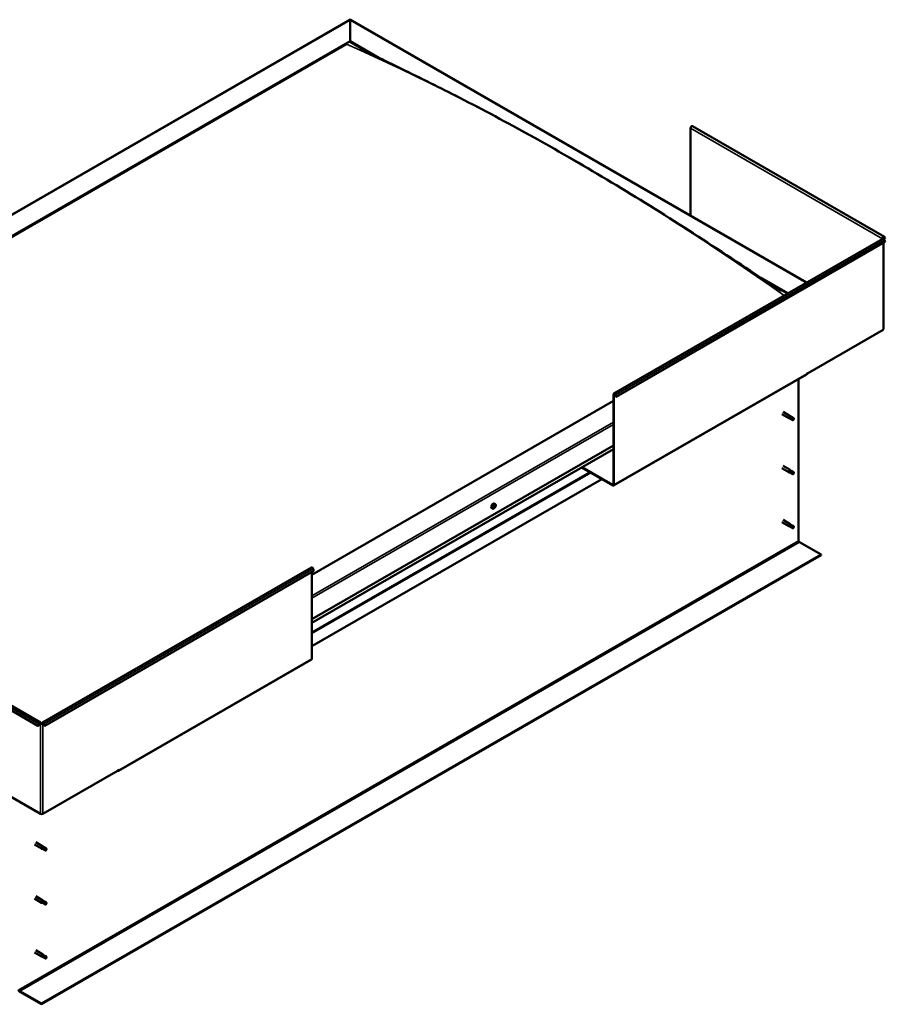
# Model space of a CAD drawing. Units: millimetres. Extents: x 23819 to 46089, y 41428 to 51493.
# Drawn here: x 35384 to 36375, y 42722 to 43850 of the extents above; entities that cross this region are included whole.
import ezdxf

# ---------------------------------------------------------------- set-up
doc = ezdxf.new("R2010")
doc.units = ezdxf.units.MM
doc.layers.add('Visible (ISO)', color=7, linetype='Continuous', lineweight=50)
doc.layers.add('Visible Narrow (ISO)', color=7, linetype='Continuous', lineweight=35)

msp = doc.modelspace()

# ---------------------------------------------------------------- linework, layer by layer
at = {"layer": 'Visible (ISO)'}
for p, q in [((34856.7, 43328.4), (35762.1, 43849.8)), ((35762.1, 43849.2), (35762.1, 43849.8)), ((35762.1, 43849.8), (36284.6, 43548.9)), ((35762.1, 43849.8), (35762.1, 43849.2)), ((35762.1, 43849.2), (35762.1, 43825.1)), ((35762.1, 43825.1), (35762.1, 43849.2)), ((34900.3, 43328.8), (35762.1, 43825.1)), ((34904.7, 43330.6), (35757.7, 43821.7)), ((34904.7, 43330.6), (35757.7, 43821.7)), ((35762.1, 43825.1), (35762.1, 43824.3)), ((35762.1, 43825.1), (35794.8, 43806.2)), ((35762.1, 43824.3), (35762.1, 43825.1)), ((35762.1, 43824.3), (35785.7, 43810.7)), ((36151.7, 43725.4), (36151.7, 43625.4)), ((36373.6, 43601.3), (36153.9, 43727.8)), ((36063.7, 43421.7), (36371.7, 43599)), ((36374.6, 43595.4), (36066.6, 43418)), ((36372, 43599.3), (36371.3, 43598.9)), ((36372.3, 43600.2), (36374, 43599.2)), ((36372.5, 43495.3), (36372.5, 43594.1)), ((36374, 43599.2), (36373.2, 43600.4)), ((36374.6, 43599.9), (36373.8, 43601.1)), ((36373.8, 43597.5), (36374.6, 43595.4)), ((36374, 43599.2), (36374.6, 43599.9)), ((36232.3, 43554.3), (36263.1, 43536.5)), ((36242, 43547.9), (36262.5, 43536.1)), ((36372, 43494.6), (36285.6, 43444.8)), ((36063.5, 43316.3), (36284.5, 43443.6)), ((36275.4, 43438.3), (36275.4, 43253.2)), ((36284.9, 43444.8), (36285.6, 43445.2)), ((36284.9, 43444.4), (36284.9, 43444.8)), ((36285.6, 43444.8), (36285.2, 43445)), ((36285.6, 43445.2), (36285.6, 43444.8)), ((36063.3, 43413.2), (35717.9, 43214.3)), ((36063.3, 43317.6), (36063.3, 43420.8)), ((36063.9, 43317.2), (36063.9, 43420.4)), ((36066, 43417.9), (36065.2, 43420.1)), ((36066.6, 43418), (36065.7, 43420.1)), ((36066, 43417.9), (36066.6, 43418)), ((36256.1, 43398.1), (36264.3, 43393.4)), ((36257.6, 43400.7), (36265.8, 43396)), ((36266, 43392.7), (36264.3, 43393.4)), ((36265, 43395.3), (36266.2, 43394.5)), ((36267.2, 43394.9), (36265.8, 43396)), ((36265.9, 43392.7), (36268.5, 43391.2)), ((36266.2, 43394.5), (36268.8, 43393.1)), ((36267.2, 43394.9), (36269.8, 43393.4)), ((36268.8, 43393.1), (36269.6, 43392)), ((36269.5, 43391.6), (36269.6, 43392)), ((35717.9, 43163.3), (36063.3, 43362.2)), ((35717.9, 43159.2), (36063.3, 43358.1)), ((36026.7, 43337.1), (36062.6, 43316.4)), ((36027.4, 43337.5), (36062.6, 43317.2)), ((36256.1, 43336.3), (36264.3, 43331.6)), ((36257.6, 43338.9), (36265.8, 43334.2)), ((36267.2, 43333), (36265.8, 43334.1)), ((36050.1, 43323.6), (35717.9, 43132.4)), ((36266, 43330.8), (36264.3, 43331.5)), ((36265, 43333.5), (36266.2, 43332.7)), ((36265.9, 43330.8), (36268.5, 43329.4)), ((36266.2, 43332.7), (36268.8, 43331.2)), ((36267.2, 43333.1), (36269.8, 43331.6)), ((36268.8, 43331.2), (36269.6, 43330.2)), ((36269.5, 43329.7), (36269.6, 43330.2)), ((35924.9, 43290), (35924.1, 43290.5)), ((35926.4, 43291.5), (35926, 43291.7)), ((35927.9, 43295.2), (35927.1, 43295.7)), ((35927.7, 43293), (35927.2, 43293.3)), ((36256.1, 43274.4), (36264.3, 43269.7)), ((36257.6, 43277), (36265.8, 43272.3)), ((36266, 43269), (36264.3, 43269.7)), ((36264.8, 43271.3), (36266, 43270.6)), ((36267.2, 43271.2), (36265.8, 43272.3)), ((36265.9, 43269), (36268.5, 43267.5)), ((36266, 43270.6), (36268.5, 43269.1)), ((36267.2, 43271.2), (36269.8, 43269.8)), ((36268.5, 43269.1), (36269.6, 43268.4)), ((36269.7, 43268.2), (36269.6, 43268.4)), ((36276.3, 43251.7), (36301.2, 43237.3)), ((36301.2, 43237.3), (35408.5, 42723.2)), ((35408.5, 42722.5), (36301.2, 43236.5)), ((36301.2, 43237.3), (36301.2, 43236.5)), ((35409.6, 43045), (35717.6, 43222.4)), ((35412.5, 43041.3), (35720.5, 43218.7)), ((35717.9, 43117.9), (35717.9, 43217.2)), ((35720.5, 43218.7), (35719.7, 43220.9)), ((35184.9, 43167.8), (35404.5, 43041.3)), ((35187.8, 43171.5), (35407.5, 43045)), ((35496.5, 42989.8), (35717.5, 43117.1)), ((35404.5, 43041.3), (35405.4, 43043.5)), ((35405.1, 43041.3), (35404.5, 43041.3)), ((35405.1, 43041.3), (35406, 43043.4)), ((35407.2, 43043.8), (35407.9, 43044.1)), ((35409.2, 43044.1), (35409.9, 43043.8)), ((35411.9, 43041.3), (35411.1, 43043.4)), ((35411.7, 43043.5), (35412.5, 43041.3)), ((35411.9, 43041.3), (35412.5, 43041.3)), ((35320.8, 42990.3), (35407.2, 42940.5)), ((35409.9, 42940.5), (35496.3, 42990.3)), ((35495.6, 42989.9), (35495.6, 42989.9)), ((35496.9, 42991.1), (35496.3, 42990.7)), ((35496.3, 42990.7), (35496.3, 42990.3)), ((35496.9, 42990.7), (35496.9, 42991.1)), ((35402, 42908), (35410.2, 42903.3)), ((35400.5, 42905.4), (35408.7, 42900.7)), ((35410.4, 42899.9), (35408.7, 42900.6)), ((35409.4, 42902.6), (35410.6, 42901.8)), ((35411.6, 42902.2), (35410.2, 42903.2)), ((35410.3, 42900), (35412.9, 42898.5)), ((35410.6, 42901.8), (35413.2, 42900.3)), ((35411.6, 42902.2), (35414.2, 42900.7)), ((35413.2, 42900.3), (35414, 42899.3)), ((35413.9, 42898.9), (35414, 42899.3)), ((35400.5, 42843.6), (35408.7, 42838.8)), ((35402, 42846.2), (35410.2, 42841.4)), ((35410.4, 42838.1), (35408.7, 42838.8)), ((35409.4, 42840.7), (35410.6, 42840)), ((35411.6, 42840.3), (35410.2, 42841.4)), ((35410.3, 42838.1), (35412.9, 42836.7)), ((35410.6, 42840), (35413.2, 42838.5)), ((35411.6, 42840.4), (35414.2, 42838.9)), ((35413.2, 42838.5), (35414, 42837.5)), ((35413.9, 42837), (35414, 42837.5)), ((35400.5, 42781.7), (35408.7, 42777)), ((35402, 42784.3), (35410.2, 42779.6)), ((35410.4, 42776.3), (35408.7, 42777)), ((35409.2, 42778.6), (35410.4, 42777.9)), ((35411.6, 42778.5), (35410.2, 42779.6)), ((35410.3, 42776.3), (35412.9, 42774.8)), ((35410.4, 42777.9), (35412.9, 42776.4)), ((35411.6, 42778.5), (35414.2, 42777.1)), ((35412.9, 42776.4), (35414, 42775.7)), ((35414.1, 42775.5), (35414, 42775.7)), ((35408.5, 42723.2), (35383.6, 42737.6)), ((35383.6, 42736.8), (35408.5, 42722.5)), ((35408.5, 42723.2), (35408.5, 42722.5))]:
    msp.add_line(p, q, dxfattribs=at)
msp.add_arc((35923.6, 43294.2), 5, 324.5777, 335.5503, dxfattribs=at)
for centre, major_axis, ratio, start_param, end_param in [((36153, 43726.2), (0.94, 1.62), 0.578093, 0, 2.354261), ((36372.6, 43599.7), (0.94, 1.62), 0.578093, 6.019452, 8.637446), ((36370.6, 43598.6), (-0.937, 0), 0.575862, 3.76013, 3.926991), ((36372.6, 43597.4), (-0.94, 1.62), 0.578093, 4.452523, 6.283185), ((36372.6, 43599.7), (0.468, 0.812), 0.578093, 6.019452, 8.637446), ((36370.6, 43598.6), (1.88, 0), 0.575862, 0.521804, 0.785398), ((36370.6, 43495.3), (1.88, 0), 0.575862, 5.497787, 6.283185), ((36283.6, 43445.2), (0.94, -1.62), 0.578093, 0, 0.787332), ((36064.6, 43420), (-0.94, 1.62), 0.578093, 4.452523, 7.070517), ((36064.6, 43420), (-0.468, 0.812), 0.578093, 4.452523, 7.070517), ((36265, 43394.7), (0.75, 1.3), 0.578093, 6.213671, 9.494292), ((36265.8, 43399.6), (9.71, -8.83), 0.288722, 4.887293, 5.360658), ((36266.6, 43393.8), (-0.64, -1.11), 0.578093, 5.269749, 6.283185), ((36266.6, 43393.8), (0.64, 1.11), 0.578093, 0, 1.209124), ((36269.1, 43392.3), (-0.64, -1.11), 0.578093, 5.856388, 7.49231), ((36269.1, 43392.3), (0.64, 1.11), 0.578093, 5.856388, 7.49231), ((36265, 43332.9), (0.75, 1.3), 0.578093, 6.213671, 9.494292), ((36265.8, 43337.8), (9.71, -8.83), 0.288722, 4.887293, 5.360658), ((36266.6, 43331.9), (-0.64, -1.11), 0.578093, 5.269749, 6.283185), ((36266.6, 43331.9), (0.64, 1.11), 0.578093, 0, 1.209124), ((36269.1, 43330.5), (-0.64, -1.11), 0.578093, 5.856388, 7.49231), ((36269.1, 43330.5), (0.64, 1.11), 0.578093, 5.856388, 7.49231), ((36062.6, 43318), (0.468, -0.812), 0.578093, 5.499721, 7.070517), ((36062.6, 43318), (0.94, -1.62), 0.578093, 5.499721, 7.070517), ((35925.6, 43293.1), (-1.48, -2.57), 0.578093, 3.141593, 6.283185), ((35927, 43292.3), (0.69, 1.19), 0.578093, 1.467581, 2.320197), ((35926.4, 43291.5), (0.246, 0.427), 0.578093, 0.032351, 1.54172), ((35926.2, 43291.8), (-0.14, -0.244), 0.578093, 4.221141, 5.062732), ((35926.2, 43291.8), (-0.14, -0.244), 0.578093, 6.055429, 6.897019), ((35927, 43292.3), (-0.69, -1.19), 0.578093, 5.656371, 6.508987), ((35926.1, 43292.3), (-0.246, -0.427), 0.578093, 1.079549, 2.708229), ((35926.1, 43291.1), (0.246, 0.427), 0.578093, 5.268339, 6.897019), ((35926.6, 43292.8), (-0.14, -0.244), 0.578093, 5.008231, 5.849821), ((35926.7, 43291.2), (-0.14, -0.244), 0.578093, 5.268339, 6.109929), ((35927, 43292.3), (0.69, 1.19), 0.578093, 0.420383, 1.272999), ((35926.6, 43292.8), (0.14, 0.244), 0.578093, 0.032351, 0.873941), ((35926.8, 43292.2), (-0.14, -0.244), 0.578093, 0.032351, 2.708229), ((35927, 43293.5), (-0.246, -0.427), 0.578093, 0.032351, 1.661031), ((35927, 43292.3), (-0.69, -1.19), 0.578093, 0.420383, 1.272999), ((35926.7, 43291.2), (0.14, 0.244), 0.578093, 3.961033, 4.802624), ((35927.1, 43291.1), (0.246, 0.427), 0.578093, 0.032351, 1.661031), ((35927.3, 43292.7), (0.246, 0.427), 0.578093, 1.079549, 2.708229), ((35927.4, 43293.3), (-0.14, -0.244), 0.578093, 3.961033, 4.802624), ((35927.1, 43293.2), (0.14, 0.244), 0.578093, 4.221141, 5.233652), ((35927.5, 43291.8), (-0.14, -0.244), 0.578093, 0.032351, 0.873941), ((35927, 43292.3), (0.69, 1.19), 0.578093, 5.656371, 6.508987), ((35927.4, 43293.3), (0.14, 0.244), 0.578093, 5.268339, 6.109929), ((35927.9, 43293.5), (-0.246, -0.427), 0.578093, 5.268339, 6.897019), ((35927, 43292.3), (-0.69, -1.19), 0.578093, 1.467581, 2.320197), ((35928, 43292.3), (0.246, 0.427), 0.578093, 1.079549, 2.708229), ((35927.5, 43291.8), (0.14, 0.244), 0.578093, 5.008231, 5.849821), ((35927.8, 43292.8), (0.14, 0.244), 0.578093, 6.055429, 6.897019), ((35927.8, 43292.8), (0.14, 0.244), 0.578093, 4.221141, 5.062732), ((36265, 43271), (0.75, 1.3), 0.578093, 6.213671, 9.494292), ((36263.7, 43273.2), (-11, 7.2), 0.078327, 1.716006, 2.189371), ((36266.6, 43270.1), (-0.64, -1.11), 0.578093, 5.535281, 6.283185), ((36266.6, 43270.1), (0.64, 1.11), 0.578093, 0, 1.474656), ((36269.1, 43268.7), (-0.64, -1.11), 0.578093, 6.12192, 7.757841), ((36269.1, 43268.7), (0.64, 1.11), 0.578093, 6.12192, 7.757841), ((36276.3, 43252.7), (0.62, -1.08), 0.578093, 3.928925, 5.499721), ((35718.5, 43220.8), (-0.94, 1.62), 0.578093, 4.452523, 6.283185), ((35716.6, 43118.7), (0.94, -1.62), 0.578093, 0, 0.787332), ((35406.5, 43043.4), (0.94, 1.62), 0.578093, 5.495853, 8.113847), ((35406.5, 43043.4), (0.468, 0.812), 0.578093, 5.495853, 8.113847), ((35408.5, 43044.5), (1.87, 0), 0.575862, 3.926991, 5.497787), ((35408.5, 43044.5), (-0.938, 0), 0.575862, 0.785398, 2.356194), ((35410.5, 43043.4), (-0.94, 1.62), 0.578093, 4.452523, 7.070517), ((35410.5, 43043.4), (-0.468, 0.812), 0.578093, 4.452523, 7.070517), ((35495.6, 42991.4), (0.94, -1.62), 0.578093, 5.499721, 7.070517), ((35408.5, 42941.3), (1.87, 0), 0.575862, 3.926991, 5.497787), ((35409.4, 42902), (0.75, 1.3), 0.578093, 6.213671, 9.494292), ((35410.2, 42906.9), (9.71, -8.83), 0.288722, 4.887293, 5.360658), ((35411, 42901.1), (-0.64, -1.11), 0.578093, 5.269749, 6.283185), ((35411, 42901.1), (0.64, 1.11), 0.578093, 0, 1.209124), ((35413.5, 42899.6), (-0.64, -1.11), 0.578093, 5.856388, 7.49231), ((35413.5, 42899.6), (0.64, 1.11), 0.578093, 5.856388, 7.49231), ((35409.4, 42840.1), (0.75, 1.3), 0.578093, 6.213671, 9.494292), ((35410.2, 42845), (9.71, -8.83), 0.288722, 4.887293, 5.360658), ((35411, 42839.2), (-0.64, -1.11), 0.578093, 5.269749, 6.283185), ((35411, 42839.2), (0.64, 1.11), 0.578093, 0, 1.209124), ((35413.5, 42837.8), (0.64, 1.11), 0.578093, 5.856388, 7.49231), ((35413.5, 42837.8), (-0.64, -1.11), 0.578093, 5.856388, 7.49231), ((35409.4, 42778.3), (0.75, 1.3), 0.578093, 6.213671, 9.494292), ((35408.1, 42780.5), (-11, 7.2), 0.078327, 1.716006, 2.189371), ((35411, 42777.4), (-0.64, -1.11), 0.578093, 5.535281, 6.283185), ((35411, 42777.4), (0.64, 1.11), 0.578093, 0, 1.474656), ((35413.5, 42776), (-0.64, -1.11), 0.578093, 6.12192, 7.757841), ((35413.5, 42776), (0.64, 1.11), 0.578093, 6.12192, 7.757841), ((35383.6, 42738.6), (1.09, -1.9), 0.578093, 3.928925, 5.499721), ((35383.6, 42738.6), (0.62, -1.08), 0.578093, 3.928925, 5.499721)]:
    msp.add_ellipse(centre, major_axis=major_axis, ratio=ratio, start_param=start_param, end_param=end_param, dxfattribs=at)
for points, knots in [([(35773.5, 43816.9), (35773.5, 43816.9), (35773.5, 43816.9), (35773.5, 43816.9), (35773.6, 43816.9), (35773.7, 43816.8), (35774, 43816.6), (35774.4, 43816.4), (35774.7, 43816.3), (35775.3, 43816), (35775.6, 43815.8), (35776, 43815.6)], [217.5702472, 217.5702472, 217.5702472, 217.5702472, 217.573616, 217.573616, 217.5968487, 217.5968487, 217.7811507, 217.7811507, 217.9624181, 217.9624181, 218.2250385, 218.2250385, 218.2250385, 218.2250385]), ([(35776, 43815.6), (35780.8, 43813.1), (35786, 43810.5), (35800.8, 43803.3), (35810.6, 43798.5), (35842.6, 43782.9), (35864.9, 43771.8), (35914.3, 43746.5), (35941.4, 43732.1), (35997.6, 43700.9), (36026.7, 43684.2), (36085.1, 43649.2), (36114.5, 43631), (36172.9, 43593.6), (36201.9, 43574.3), (36238, 43550.5), (36244.5, 43546.3), (36252, 43541.5), (36252.8, 43541), (36253.9, 43540.3), (36254.2, 43540.2), (36254.6, 43539.9), (36254.7, 43539.8), (36254.9, 43539.7), (36254.9, 43539.7), (36255, 43539.7), (36255, 43539.6), (36255.1, 43539.6), (36255.1, 43539.6), (36255.1, 43539.6), (36255.1, 43539.6), (36255.1, 43539.6), (36255.1, 43539.6), (36255.1, 43539.6), (36255.1, 43539.6), (36255.1, 43539.6), (36255.1, 43539.6), (36255.1, 43539.6), (36255.1, 43539.6), (36255.1, 43539.6)], [0, 0, 0, 0, 3.626828, 3.626828, 10.472053, 10.472053, 25.747201, 25.747201, 44.174817, 44.174817, 63.92399, 63.92399, 83.817802, 83.817802, 103.459449, 103.459449, 107.758662, 107.758662, 108.266292, 108.266292, 108.456705, 108.456705, 108.528164, 108.528164, 108.550857, 108.550857, 108.562221, 108.562221, 108.567909, 108.567909, 108.57075, 108.57075, 108.573601, 108.573601, 108.576466, 108.576466, 108.579332, 108.579332, 108.582149, 108.582149, 108.582149, 108.582149]), ([(36265.7, 43393.5), (36265.6, 43393.6), (36265.5, 43393.7), (36265.2, 43394), (36265.1, 43394.2), (36264.9, 43394.6), (36264.9, 43394.8), (36264.9, 43395), (36264.9, 43395.1), (36264.9, 43395.2), (36265, 43395.2), (36265, 43395.3)], [0.9722954, 0.9722954, 0.9722954, 0.9722954, 1.054543, 1.054543, 1.1645704, 1.1645704, 1.2620554, 1.2620554, 1.289972, 1.289972, 1.3178886, 1.3178886, 1.3178886, 1.3178886]), ([(36268.3, 43391.5), (36268.1, 43391.5), (36268, 43391.6), (36267.5, 43392), (36267.1, 43392.2), (36266.5, 43392.7), (36266.2, 43393), (36265.8, 43393.4), (36265.8, 43393.4), (36265.7, 43393.5)], [1.0296095, 1.0296095, 1.0296095, 1.0296095, 1.1266468, 1.1266468, 1.3399415, 1.3399415, 1.5532361, 1.5532361, 1.5988171, 1.5988171, 1.5988171, 1.5988171]), ([(36265.7, 43331.7), (36265.6, 43331.8), (36265.5, 43331.9), (36265.2, 43332.2), (36265.1, 43332.4), (36264.9, 43332.7), (36264.9, 43332.9), (36264.9, 43333.2), (36264.9, 43333.3), (36264.9, 43333.4), (36265, 43333.4), (36265, 43333.5)], [0.9722954, 0.9722954, 0.9722954, 0.9722954, 1.054543, 1.054543, 1.1645704, 1.1645704, 1.2620554, 1.2620554, 1.289972, 1.289972, 1.3178886, 1.3178886, 1.3178886, 1.3178886]), ([(36268.3, 43329.6), (36268.1, 43329.7), (36268, 43329.8), (36267.5, 43330.1), (36267.1, 43330.4), (36266.5, 43330.9), (36266.2, 43331.2), (36265.8, 43331.5), (36265.8, 43331.6), (36265.7, 43331.7)], [1.0296095, 1.0296095, 1.0296095, 1.0296095, 1.1266468, 1.1266468, 1.3399415, 1.3399415, 1.5532361, 1.5532361, 1.5988171, 1.5988171, 1.5988171, 1.5988171]), ([(35927.7, 43291.3), (35927.5, 43291.1), (35927.4, 43290.9), (35927, 43290.5), (35926.8, 43290.4), (35926.4, 43290.1), (35926.2, 43290), (35925.8, 43289.9), (35925.6, 43289.9), (35925.3, 43289.9), (35925.1, 43290), (35924.9, 43290)], [5.723723, 5.723723, 5.723723, 5.723723, 6.004954, 6.004954, 6.286184, 6.286184, 6.567415, 6.567415, 6.848646, 6.848646, 7.129876, 7.129876, 7.129876, 7.129876]), ([(35926.1, 43291.5), (35926.1, 43291.6), (35926, 43291.6), (35926, 43291.6), (35926, 43291.7), (35926, 43291.7), (35926, 43291.7), (35926.1, 43291.8)], [0.17438702, 0.17438702, 0.17438702, 0.17438702, 0.18896797, 0.18896797, 0.20586323, 0.20586323, 0.21737852, 0.21737852, 0.21737852, 0.21737852]), ([(35926.4, 43292.8), (35926.4, 43292.8), (35926.4, 43292.9), (35926.5, 43292.9), (35926.5, 43292.9), (35926.5, 43293), (35926.6, 43293), (35926.6, 43293)], [0.17438702, 0.17438702, 0.17438702, 0.17438702, 0.18896797, 0.18896797, 0.20586323, 0.20586323, 0.21737851, 0.21737851, 0.21737851, 0.21737851]), ([(35926.7, 43291), (35926.7, 43291), (35926.6, 43291), (35926.6, 43291), (35926.6, 43291), (35926.5, 43291), (35926.5, 43291), (35926.5, 43291)], [0.17438702, 0.17438702, 0.17438702, 0.17438702, 0.18896797, 0.18896797, 0.20586323, 0.20586323, 0.21737852, 0.21737852, 0.21737852, 0.21737852]), ([(35927.4, 43293.5), (35927.4, 43293.5), (35927.4, 43293.6), (35927.5, 43293.6), (35927.5, 43293.6), (35927.5, 43293.6), (35927.5, 43293.5), (35927.5, 43293.5)], [0.17438702, 0.17438702, 0.17438702, 0.17438702, 0.18896797, 0.18896797, 0.20586323, 0.20586323, 0.21737851, 0.21737851, 0.21737851, 0.21737851]), ([(35927.6, 43291.8), (35927.6, 43291.7), (35927.6, 43291.7), (35927.6, 43291.6), (35927.6, 43291.6), (35927.5, 43291.6), (35927.5, 43291.6), (35927.5, 43291.5)], [0.17438702, 0.17438702, 0.17438702, 0.17438702, 0.18896797, 0.18896797, 0.20586323, 0.20586323, 0.21737852, 0.21737852, 0.21737852, 0.21737852]), ([(35927.9, 43295.2), (35928.1, 43295.1), (35928.2, 43295), (35928.4, 43294.7), (35928.5, 43294.5), (35928.6, 43294.1), (35928.6, 43293.9), (35928.6, 43293.4), (35928.5, 43293.2), (35928.4, 43292.7), (35928.3, 43292.4), (35928.2, 43292.2)], [3.988284, 3.988284, 3.988284, 3.988284, 4.269515, 4.269515, 4.550745, 4.550745, 4.831976, 4.831976, 5.113207, 5.113207, 5.394437, 5.394437, 5.394437, 5.394437]), ([(35928, 43293), (35928, 43293), (35928, 43293), (35928, 43292.9), (35928, 43292.9), (35928, 43292.8), (35928, 43292.8), (35928, 43292.8)], [0.17438702, 0.17438702, 0.17438702, 0.17438702, 0.18896797, 0.18896797, 0.20586323, 0.20586323, 0.21737852, 0.21737852, 0.21737852, 0.21737852]), ([(36265.7, 43269.6), (36265.6, 43269.7), (36265.4, 43269.8), (36265.2, 43270), (36265, 43270.2), (36264.8, 43270.6), (36264.7, 43270.8), (36264.7, 43271), (36264.7, 43271.1), (36264.7, 43271.2), (36264.7, 43271.3), (36264.8, 43271.3)], [0.9725494, 0.9725494, 0.9725494, 0.9725494, 1.0547969, 1.0547969, 1.1648244, 1.1648244, 1.2623094, 1.2623094, 1.290226, 1.290226, 1.3181426, 1.3181426, 1.3181426, 1.3181426]), ([(36268.4, 43267.6), (36268.2, 43267.7), (36268.1, 43267.8), (36267.6, 43268.1), (36267.2, 43268.3), (36266.5, 43268.8), (36266.2, 43269.1), (36265.8, 43269.4), (36265.7, 43269.5), (36265.7, 43269.6)], [1.0298299, 1.0298299, 1.0298299, 1.0298299, 1.1268672, 1.1268672, 1.3401618, 1.3401618, 1.5534565, 1.5534565, 1.5990374, 1.5990374, 1.5990374, 1.5990374]), ([(35410.1, 42900.8), (35410, 42900.9), (35409.9, 42901), (35409.6, 42901.3), (35409.5, 42901.5), (35409.3, 42901.9), (35409.3, 42902.1), (35409.3, 42902.3), (35409.3, 42902.4), (35409.3, 42902.5), (35409.4, 42902.5), (35409.4, 42902.6)], [0.9722954, 0.9722954, 0.9722954, 0.9722954, 1.054543, 1.054543, 1.1645704, 1.1645704, 1.2620554, 1.2620554, 1.289972, 1.289972, 1.3178886, 1.3178886, 1.3178886, 1.3178886]), ([(35412.7, 42898.7), (35412.5, 42898.8), (35412.4, 42898.9), (35411.9, 42899.3), (35411.5, 42899.5), (35410.9, 42900), (35410.6, 42900.3), (35410.2, 42900.7), (35410.2, 42900.7), (35410.1, 42900.8)], [1.0296095, 1.0296095, 1.0296095, 1.0296095, 1.1266468, 1.1266468, 1.3399415, 1.3399415, 1.5532361, 1.5532361, 1.5988171, 1.5988171, 1.5988171, 1.5988171]), ([(35410.1, 42839), (35410, 42839.1), (35409.9, 42839.2), (35409.6, 42839.5), (35409.5, 42839.7), (35409.3, 42840), (35409.3, 42840.2), (35409.3, 42840.5), (35409.3, 42840.5), (35409.3, 42840.7), (35409.4, 42840.7), (35409.4, 42840.7)], [0.9722954, 0.9722954, 0.9722954, 0.9722954, 1.054543, 1.054543, 1.1645704, 1.1645704, 1.2620554, 1.2620554, 1.289972, 1.289972, 1.3178886, 1.3178886, 1.3178886, 1.3178886]), ([(35412.7, 42836.9), (35412.5, 42837), (35412.4, 42837.1), (35411.9, 42837.4), (35411.5, 42837.7), (35410.9, 42838.2), (35410.6, 42838.5), (35410.2, 42838.8), (35410.2, 42838.9), (35410.1, 42839)], [1.0296095, 1.0296095, 1.0296095, 1.0296095, 1.1266468, 1.1266468, 1.3399415, 1.3399415, 1.5532361, 1.5532361, 1.5988171, 1.5988171, 1.5988171, 1.5988171]), ([(35410.1, 42776.9), (35410, 42777), (35409.8, 42777.1), (35409.6, 42777.3), (35409.4, 42777.5), (35409.2, 42777.9), (35409.1, 42778.1), (35409.1, 42778.3), (35409.1, 42778.4), (35409.1, 42778.5), (35409.1, 42778.6), (35409.2, 42778.6)], [0.9725494, 0.9725494, 0.9725494, 0.9725494, 1.0547969, 1.0547969, 1.1648244, 1.1648244, 1.2623094, 1.2623094, 1.290226, 1.290226, 1.3181426, 1.3181426, 1.3181426, 1.3181426]), ([(35412.8, 42774.9), (35412.6, 42775), (35412.5, 42775.1), (35412, 42775.4), (35411.6, 42775.6), (35410.9, 42776.1), (35410.6, 42776.4), (35410.2, 42776.7), (35410.1, 42776.8), (35410.1, 42776.9)], [1.0298299, 1.0298299, 1.0298299, 1.0298299, 1.1268672, 1.1268672, 1.3401618, 1.3401618, 1.5534565, 1.5534565, 1.5990374, 1.5990374, 1.5990374, 1.5990374])]:
    msp.add_open_spline(points, degree=3, knots=knots, dxfattribs=at)
for points in [[(36269.6, 43392), (36269.2, 43391.8), (36268.8, 43391.6), (36268.3, 43391.5)], [(36269.6, 43392), (36269.7, 43392.4), (36269.9, 43392.8), (36270, 43393.2)], [(36269.6, 43330.2), (36269.2, 43330), (36268.8, 43329.8), (36268.3, 43329.6)], [(36269.6, 43330.2), (36269.7, 43330.6), (36269.9, 43331), (36270, 43331.3)], [(36269.6, 43268.4), (36269.3, 43268.1), (36268.8, 43267.9), (36268.4, 43267.6)], [(36269.6, 43268.4), (36269.7, 43268.8), (36269.8, 43269.3), (36269.9, 43269.7)], [(35414, 42899.3), (35413.6, 42899.1), (35413.2, 42898.9), (35412.7, 42898.7)], [(35414, 42899.3), (35414.1, 42899.7), (35414.3, 42900.1), (35414.4, 42900.5)], [(35414, 42837.5), (35414.1, 42837.9), (35414.3, 42838.3), (35414.4, 42838.6)], [(35414, 42837.5), (35413.6, 42837.3), (35413.2, 42837.1), (35412.7, 42836.9)], [(35414, 42775.7), (35413.7, 42775.4), (35413.2, 42775.2), (35412.8, 42774.9)], [(35414, 42775.7), (35414.1, 42776.1), (35414.2, 42776.5), (35414.3, 42777)]]:
    msp.add_open_spline(points, degree=3, dxfattribs=at)
at = {"layer": 'Visible Narrow (ISO)'}
for p, q in [((35762.1, 43849.2), (34858.3, 43328.8)), ((36284.1, 43548.6), (35762.1, 43849.2)), ((36371.3, 43598.9), (36151.7, 43725.4)), ((36373.8, 43597.5), (36065.7, 43420.1)), ((36371.3, 43598.8), (36371.3, 43598.9)), ((36372, 43494.6), (36372, 43593.8)), ((36373.2, 43600.4), (36373, 43600.6)), ((36373.8, 43601.1), (36373.2, 43600.4)), ((36284.9, 43444.4), (36063.9, 43317.2)), ((36063.9, 43420.4), (36063.3, 43420.8)), ((36064.6, 43420.8), (36063.9, 43420.4)), ((36065.7, 43420.1), (36065.2, 43420.1)), ((35717.9, 43190.1), (36063.3, 43389)), ((36063.3, 43386.4), (35717.9, 43187.5)), ((35717.9, 43159.4), (36063.3, 43358.3)), ((35717.9, 43148.5), (36036, 43331.7)), ((35717.9, 43146.9), (36037.5, 43330.9)), ((36062.6, 43317.2), (36063.3, 43317.6)), ((36062.6, 43316.4), (36062.6, 43317.2)), ((36063.3, 43317.6), (36063.9, 43317.2)), ((35926.2, 43291.5), (35926, 43291.6)), ((35926.8, 43291.2), (35926.5, 43291.4)), ((35927.3, 43291.5), (35926.6, 43291.9)), ((35927.7, 43292), (35926.9, 43292.4)), ((35927.9, 43292.6), (35927.2, 43293)), ((35927.6, 43293.4), (35927.3, 43293.5)), ((35382.7, 42739.1), (36275.4, 43253.2)), ((35383.6, 42737.6), (36276.3, 43251.7)), ((35411.7, 43043.5), (35719.7, 43220.9)), ((35185.7, 43170), (35405.4, 43043.5)), ((35496.9, 42990.7), (35717.9, 43117.9)), ((35405.4, 43043.5), (35406, 43043.4)), ((35406.5, 43044.1), (35407.2, 43043.8)), ((35407.2, 43043.8), (35407.2, 42940.5)), ((35409.9, 43043.8), (35410.5, 43044.1)), ((35409.9, 42940.5), (35409.9, 43043.8)), ((35411.1, 43043.4), (35411.7, 43043.5)), ((35495.6, 42989.9), (35495.6, 42989.9)), ((35496.6, 42990.9), (35496.9, 42990.7))]:
    msp.add_line(p, q, dxfattribs=at)
for centre, major_axis, start_param, end_param in [((36011.8, 41124.2), (-1567.6, 2722.1), 5.388256, 5.614378), ((35926.4, 43292.6), (-1.48, -2.57), 3.141593, 6.283185), ((35926.5, 43292.6), (-1.46, -2.53), 1.735439, 7.689339)]:
    msp.add_ellipse(centre, major_axis=major_axis, ratio=0.578093, start_param=start_param, end_param=end_param, dxfattribs=at)

doc.saveas('drawing.dxf')
